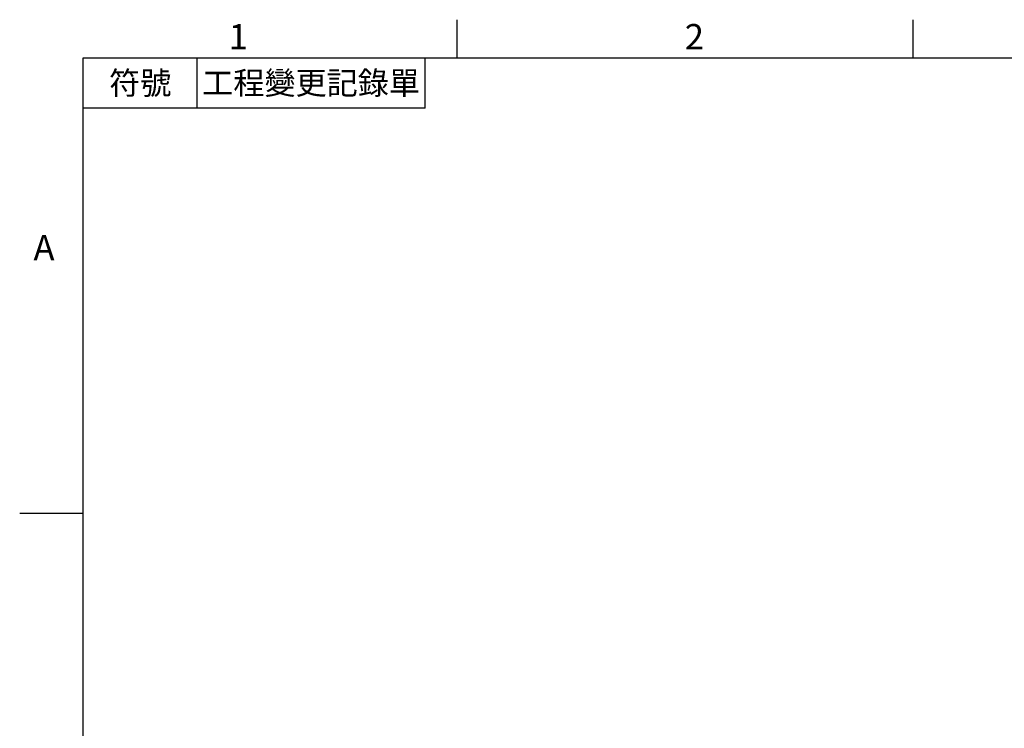
# Model space of a CAD drawing. Units: millimetres. Extents: x -24 to 1073, y -14 to 686.
# Drawn here: x -18 to 255, y 487 to 682 of the extents above; entities that cross this region are included whole.
import ezdxf
from ezdxf.enums import TextEntityAlignment as Align

# ---------------------------------------------------------------- set-up
doc = ezdxf.new("R2010")
doc.units = ezdxf.units.MM
doc.layers.add('DIM', color=3, linetype='Continuous')
doc.styles.add('ATTDEF', font='mingliu.ttc')
doc.styles.get("Standard").update_dxf_attribs({"font": 'simplex.shx'})

# ---------------------------------------------------------------- blocks, each defined once
blk = doc.blocks.new('GJA420')
at = {"color": 0}
for p, q in [((29.5, 195), (29.5, 192)), ((65.5, 195), (65.5, 192)), ((0, 192), (275, 192)), ((0, 0), (0, 192)), ((9, 188), (9, 192)), ((27, 188), (27, 192)), ((27, 188), (0, 188)), ((0, 156), (-5, 156))]:
    blk.add_line(p, q, dxfattribs=at)
for s, p in [('1', (11.5, 192.655)), ('2', (47.5, 192.655)), ('A', (-3.908, 176))]:
    blk.add_text(s, height=2, dxfattribs=at).set_placement(p)
at = {"color": 0, "char_height": 1.8, "attachment_point": 5}
for s, insert, width in [('{\\f標楷體|b0|i0|c136|p65;符號}', (4.513, 190), 6), ('{\\fDFKai-SB|b0|i0|c136|p65;工程變更記錄單}', (18, 190), 17.94807)]:
    blk.add_mtext(s, dxfattribs=dict(at, insert=insert, width=width))
at = {"color": 4, "style": 'ATTDEF'}
blk.add_attdef('料號', text='', height=2.5, dxfattribs=at).set_placement((120.5, 3), align=Align.MIDDLE_LEFT)
for tag, p in [('比例', (200.5, 3)), ('版本', (236.5, 3))]:
    blk.add_attdef(tag, text='', height=2.5, dxfattribs=at).set_placement(p, align=Align.MIDDLE_CENTER)

msp = doc.modelspace()

# ---------------------------------------------------------------- block references
at = {"layer": 'DIM', "xscale": 3.5, "yscale": 3.5}
msp.add_blockref('GJA420', (0, 0), dxfattribs=at)

doc.saveas('drawing.dxf')
